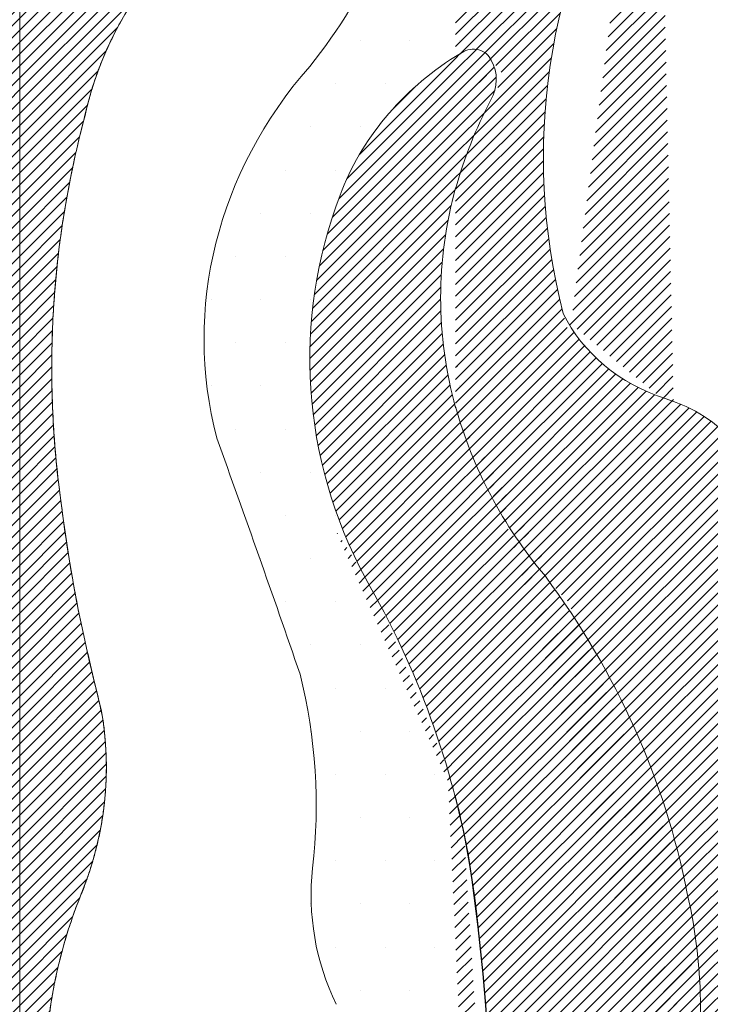
# Model space of a CAD drawing. Units: millimetres. Extents: x -83 to 4957, y 545 to 1733.
# Drawn here: x 1210 to 1211, y 995 to 997 of the extents above; entities that cross this region are included whole.
import ezdxf
from ezdxf.xclip import XClip

# ---------------------------------------------------------------- set-up
doc = ezdxf.new("R2010")
doc.units = ezdxf.units.MM
doc.header["$XCLIPFRAME"] = 2
doc.linetypes.add('ACAD_ISO03W100', pattern=[30, 12, -18])
doc.layers.add('05木作', color=3, linetype='Continuous')
doc.layers.add('H-06.木作(細線)', color=8, linetype='Continuous')
doc.layers.add('H&K Linear', color=63, linetype='Continuous', lineweight=9)
doc.layers.add('H&K Linear detail2', color=8, linetype='Continuous', lineweight=0)
pattern_1 = [(45, (0, 0), (-0.2245064030267288, 0.2245064030267289), [])]

# ---------------------------------------------------------------- blocks, each defined once
blk = doc.blocks.new('A-1')
at = {"layer": 'H&K Linear detail2'}
for centre, radius, start, end in [((34.34894615355984, 74.3082531149239), 31.03605990521568, 152.5255896556478, 192.6213787407014), ((7.112602262754308, 68.98580249859367), 12.03019304211379, 124.8142413126534, 126.2442896100323), ((0.6725481674075127, 78.2947289402714), 0.7112796994172019, 19.27308003638841, 127.0137866244287), ((-0.4259191247356284, 77.67654735495637), 1.964693594362788, 333.824531037741, 25.73065627308243), ((20.00467476234712, 68.20903877928811), 20.553483939699, 155.2625126348462, 166.7298230296036), ((10.35015805626654, 70.21541414591024), 6.838095660333042, 203.154029839346, 249.3848484273615), ((6.339321276474266, 59.01842327806639), 5.05759211684996, 358.3266065641693, 71.51887589321053), ((20.00467476234712, 68.20903877928811), 20.553483939699, 193.2701769703964, 216.0546128121994), ((-27.80557506500827, 36.05445979274373), 37.08578495162035, 9.736386885978392, 32.74125163695447), ((-40.12121456557543, 37.57068308163991), 41.10992824019947, 8.43184012401389, 12.59139420650193), ((-98.20389612245708, 30.92290058306628), 99.55849750209069, 354.7353263454476, 7.314785634764917), ((-16.47673278202046, 37.28043257874003), 25.72252307990158, 349.0375702596346, 11.31265934295742)]:
    blk.add_arc(centre, radius, start, end, dxfattribs=at)
blk = doc.blocks.new('GM-01228-s')
at = {"layer": 'H&K Linear'}
h = blk.add_hatch(dxfattribs=at)
h.set_pattern_fill('ANSI31', color=8, scale=0.1)
h.set_pattern_definition(pattern_1)
edge = h.paths.add_edge_path()
edge.add_spline(control_points=[(4797.268559523902, 1564.158902139039), (4797.268559523902, 1521.492849822598), (4797.268559523902, 1478.826797506157), (4799.661725708242, 1479.125717717143), (4799.894033742086, 1481.217030964714), (4800.778359343325, 1485.562974421757), (4798.966915604473, 1489.686062242102), (4797.059276156551, 1495.528077575098), (4800.416915338092, 1500.85384054872), (4802.251231076749, 1503.628309702272), (4799.918789784388, 1506.104252141395), (4798.064695843714, 1507.704917924896), (4798.394247108892, 1509.957939775444), (4798.708185945725, 1512.291459157271), (4799.606815210527, 1514.507293301232), (4800.972415226588, 1517.888513700892), (4800.347610028573, 1521.430564320704), (4799.12911852572, 1526.068668681692), (4798.64784507241, 1530.807687815796), (4798.006993956036, 1537.405026878637), (4799.734831784222, 1543.853324673843), (4801.054862771529, 1549.998975151916), (4807.219340855198, 1553.222041935647), (4807.505035512675, 1553.406778422926), (4807.488734346522, 1553.715913067567), (4807.472433180367, 1554.025047712208), (4807.168493743691, 1554.186304467487), (4802.690163851519, 1557.15587385199), (4799.097893352318, 1553.385128267284), (4800.13349858909, 1555.411092142782), (4800.932757226326, 1557.516327436471), (4801.971263881054, 1560.020094843821), (4800.629009584189, 1562.412323126422), (4799.5408657797, 1564.173415021122), (4797.240697841362, 1564.158813708071)], knot_values=[0, 0, 0, 1, 1, 2.331099720215343, 2.331099720215343, 2.870825572679914, 2.870825572679914, 3.648519875245176, 3.648519875245176, 4.85600262684103, 4.85600262684103, 5.771114238769061, 5.771114238769061, 5.993563012455601, 5.993563012455601, 6.483206126347184, 6.483206126347184, 6.61963357482052, 6.61963357482052, 6.932620928496811, 6.932620928496811, 7.777245913747332, 7.777245913747332, 8.754120141444952, 8.754120141444952, 9.73099436914257, 9.73099436914257, 11.26209205886721, 11.26209205886721, 11.36144153296764, 11.36144153296764, 12.16105596143054, 12.16105596143054, 13.24639758920755, 13.24639758920755, 13.24639758920755], weights=[1, 1, 1, 0.7851172216450581, 1, 0.9638074491945202, 1, 0.9253467448571328, 1, 0.8232173036807323, 1, 0.8971349152151193, 1, 0.9938209418518572, 1, 0.9701805920182992, 1, 0.9976743459168388, 1, 0.9877798347199198, 1, 0.9121435566859227, 1, 0.8830673153950084, 1, 0.8830673153950084, 1, 0.721002153430815, 1, 0.9987664639348203, 1, 0.9211360512005894, 1, 0.8563324623272075, 1], degree=2, periodic=0)
h = blk.add_hatch(dxfattribs=at)
h.set_pattern_fill('ANSI31', color=8, scale=0.1)
h.set_pattern_definition(pattern_1)
edge = h.paths.add_edge_path()
edge.add_spline(control_points=[(4929.068559523899, 1564.158902139039), (4929.068559523899, 1521.492849822598), (4929.068559523899, 1478.826797506157), (4926.675393339558, 1479.125717717143), (4926.443085305715, 1481.217030964714), (4925.558759704476, 1485.562974421757), (4927.370203443326, 1489.686062242102), (4929.27784289125, 1495.528077575098), (4925.920203709707, 1500.85384054872), (4924.085887971052, 1503.628309702272), (4926.418329263413, 1506.104252141395), (4928.272423204085, 1507.704917924896), (4927.942871938909, 1509.957939775444), (4927.628933102076, 1512.291459157271), (4926.730303837274, 1514.507293301232), (4925.364703821211, 1517.888513700892), (4925.989509019228, 1521.430564320704), (4927.208000522081, 1526.068668681692), (4927.689273975391, 1530.807687815796), (4928.330125091765, 1537.405026878637), (4926.602287263579, 1543.853324673843), (4925.282256276272, 1549.998975151916), (4919.117778192604, 1553.222041935647), (4918.832083535126, 1553.406778422926), (4918.848384701279, 1553.715913067567), (4918.864685867431, 1554.025047712208), (4919.16862530411, 1554.186304467487), (4923.646955196278, 1557.15587385199), (4927.239225695483, 1553.385128267284), (4926.203620458711, 1555.411092142782), (4925.404361821473, 1557.516327436471), (4924.365855166745, 1560.020094843821), (4925.708109463612, 1562.412323126422), (4926.796253268099, 1564.173415021122), (4929.096421206439, 1564.158813708071)], knot_values=[0, 0, 0, 1, 1, 2.331099720215343, 2.331099720215343, 2.870825572679914, 2.870825572679914, 3.648519875245176, 3.648519875245176, 4.85600262684103, 4.85600262684103, 5.771114238769061, 5.771114238769061, 5.993563012455601, 5.993563012455601, 6.483206126347184, 6.483206126347184, 6.61963357482052, 6.61963357482052, 6.932620928496811, 6.932620928496811, 7.777245913747332, 7.777245913747332, 8.754120141444952, 8.754120141444952, 9.73099436914257, 9.73099436914257, 11.26209205886721, 11.26209205886721, 11.36144153296764, 11.36144153296764, 12.16105596143054, 12.16105596143054, 13.24639758920755, 13.24639758920755, 13.24639758920755], weights=[1, 1, 1, 0.7851172216450581, 1, 0.9638074491945202, 1, 0.9253467448571328, 1, 0.8232173036807323, 1, 0.8971349152151193, 1, 0.9938209418518572, 1, 0.9701805920182992, 1, 0.9976743459168388, 1, 0.9877798347199198, 1, 0.9121435566859227, 1, 0.8830673153950084, 1, 0.8830673153950084, 1, 0.721002153430815, 1, 0.9987664639348203, 1, 0.9211360512005894, 1, 0.8563324623272075, 1], degree=2, periodic=0)
h = blk.add_hatch(dxfattribs=at)
h.set_pattern_fill('ANSI31', color=8, scale=0.1)
h.set_pattern_definition(pattern_1)
edge = h.paths.add_edge_path()
edge.add_ellipse((4819.74103461087, 1555.269834902415), major_axis=(1.011498853105802, 7.650422585689606e-13), ratio=0.8689999999999831, start_angle=-38.83697505350951, end_angle=92.77805309552113)
edge.add_ellipse((4820.350379066625, 1547.526586528172), major_axis=(9.942659007022227, 1.994174365656454e-12), ratio=0.8689999999999247, start_angle=93.79670898572664, end_angle=131.8585914195253)
edge.add_line((4813.71569784136, 1553.961733851722), (4813.71569784136, 1546.081953527406))
edge.add_ellipse((4820.828300104118, 1537.650573842207), major_axis=(12.03019304218666, 3.817128419274245e-10), ratio=0.8689999999975508, start_angle=124.81424131085481, end_angle=126.24428960822081, ccw=False)
edge.add_ellipse((4814.388246008768, 1545.740030920022), major_axis=(0.7112796994174432, 1.01778197642307e-12), ratio=0.8690000000000427, start_angle=19.27308003633459, end_angle=127.013786624387, ccw=False)
edge.add_ellipse((4813.289778716626, 1545.202831122384), major_axis=(1.964693594362388, 5.934197764102351e-13), ratio=0.8690000000001077, start_angle=333.8245310377167, end_angle=385.73065627306573, ccw=False)
edge.add_ellipse((4833.720372603699, 1536.975566170132), major_axis=(-20.55348393968923, 6.929092093729796e-12), ratio=0.8689999999999078, start_angle=-24.73748736512774, end_angle=-13.27017697036895)
edge.add_line((4813.71569784136, 1541.075431336416), (4813.71569784136, 1532.87570100384))
edge.add_ellipse((4833.720372603708, 1536.975566170128), major_axis=(20.55348393969932, 1.151333673664229e-12), ratio=0.8689999999999842, start_angle=193.2701769703916, end_angle=216.054612812195)
edge.add_ellipse((4785.910122776353, 1509.033237030821), major_axis=(-37.08578495162001, 4.366661037387828e-12), ratio=0.869000000000024, start_angle=189.7363868859871, end_angle=212.7412516369618, ccw=False)
edge.add_ellipse((4797.238965059338, 1510.098607381852), major_axis=(25.72252307990255, 3.157101614001477e-13), ratio=0.8690000000000228, start_angle=349.03757025963495, end_angle=371.312659342958, ccw=False)
edge.add_ellipse((4885.950222719359, 1493.031838702582), major_axis=(65.14934118995188, 6.694279939875928e-13), ratio=0.8689999999999986, start_angle=166.9164010258431, end_angle=190.8004201678883)
edge.add_ellipse((4818.76974510338, 1481.932371350902), major_axis=(3.23482666451795, 4.907804533644112e-13), ratio=0.8690000000000891, start_angle=287.5430784329015, end_angle=370.04909402661315, ccw=False)
edge.add_ellipse((4818.506395128965, 1485.282819360048), major_axis=(-7.049526303316877, 2.53153676948671e-12), ratio=0.8689999999992789, start_angle=77.47289624088882, end_angle=100.11773389576001, ccw=False)
edge.add_ellipse((4818.495202883201, 1483.971534772181), major_axis=(5.583034517237426, 4.602641416164512e-13), ratio=0.8689999999999888, start_angle=211.121126082847, end_angle=254.2244218873465, ccw=False)
edge.add_line((4813.71569784136, 1481.463960626677), (4813.71569784136, 1477.701911470927))
edge.add_line((4813.71569784136, 1477.701911470927), (4863.154628682634, 1477.701911470927))
edge.add_ellipse((4864.670848459644, 1489.363058047264), major_axis=(13.50442824207723, 2.41168959647643e-12), ratio=0.8690000000000317, start_angle=204.3231895393664, end_angle=263.55348086098246, ccw=False)
edge.add_ellipse((4897.249805843147, 1498.991611953499), major_axis=(-47.87066787821379, 1.836314331302663e-13), ratio=0.8689999999999902, start_angle=344.217530176222, end_angle=380.3437076642357, ccw=False)
edge.add_ellipse((4839.889773674766, 1514.408353661495), major_axis=(12.2408957081631, 1.094705327452884e-13), ratio=0.8690000000000044, start_angle=-22.68379196265587, end_angle=5.610905877570821)
edge.add_ellipse((4879.098974468434, 1517.799448518443), major_axis=(-27.16202887093779, 4.660642062457023e-13), ratio=0.8690000000000251, start_angle=347.8424570675196, end_angle=365.7164266940643, ccw=False)
edge.add_ellipse((5632.267487135541, 1319.812004753388), major_axis=(813.9489300336578, 4.315230198254794e-09), ratio=0.8690000000019167, start_angle=162.5700058130372, end_angle=163.3251913993753, ccw=False)
edge.add_ellipse((4836.596599234656, 1535.42423319096), major_axis=(-19.57474256885241, 8.704918033335594e-13), ratio=0.868999999999996, start_angle=167.2957891072512, end_angle=217.2194181782315)
edge.add_ellipse((4869.060617446767, 1556.143379232479), major_axis=(20.70897120208933, 3.151114059110482e-12), ratio=0.8689999999999878, start_angle=199.2838701566719, end_angle=215.4205133249819, ccw=False)
edge.add_ellipse((4840.058878298647, 1547.526586528172), major_axis=(9.942659007021575, 2.892713878641516e-12), ratio=0.8689999999999953, start_angle=18.02542498264058, end_angle=86.20329101427356)
edge.add_ellipse((4840.668222754401, 1555.269834902417), major_axis=(1.011498853104931, 1.156965529886865e-12), ratio=0.8689999999996589, start_angle=87.22194690458818, end_angle=218.8369750532509)
edge.add_ellipse((4812.344613370349, 1542.275783427796), major_axis=(31.03605990521866, 8.495413387613714e-13), ratio=0.8690000000000073, start_angle=347.37862125929354, end_angle=387.4744103443472, ccw=False)
edge.add_ellipse((4836.343401467644, 1538.719106363724), major_axis=(6.838095660334837, 3.967112596755144e-13), ratio=0.8689999999999611, start_angle=290.61515157263284, end_angle=336.8459701606443, ccw=False)
edge.add_ellipse((4840.354238247439, 1528.988921299566), major_axis=(-5.057592116851083, 1.496160398086123e-12), ratio=0.8689999999999768, start_angle=-71.51887589320273, end_angle=1.673393435859033)
edge.add_ellipse((4858.659518896984, 1529.038016480456), major_axis=(23.36160820229737, 2.01411028264808e-12), ratio=0.8689999999999737, start_angle=180.5007908639812, end_angle=197.7390300539333)
edge.add_ellipse((4826.598705933569, 1521.429299775632), major_axis=(-9.945739408900284, 8.486337475474595e-13), ratio=0.8690000000000324, start_angle=140.8090596954468, end_angle=189.4785918392685, ccw=False)
edge.add_ellipse((4844.961017824862, 1509.98657363693), major_axis=(-12.68387017165102, 4.93644027757638e-13), ratio=0.8689999999999851, start_angle=-32.86428296602811, end_angle=23.4359486036154)
edge.add_ellipse((4788.399129553332, 1491.256231328916), major_axis=(47.86181890222633, 2.961103054338516e-11), ratio=0.8689999999997702, start_angle=371.7788950556011, end_angle=380.1778436432516, ccw=False)
edge.add_ellipse((4799.291845965678, 1492.661482783796), major_axis=(-36.87393280880492, 9.438385290840864e-13), ratio=0.8690000000000033, start_angle=163.9815429776985, end_angle=192.7742519681478, ccw=False)
edge.add_ellipse((4825.054576308001, 1487.413673871236), major_axis=(-10.5262498855664, 6.732059898797783e-12), ratio=0.8689999999999236, start_angle=133.0953510943743, end_angle=156.8614886229355, ccw=False)
edge.add_ellipse((4830.311657298733, 1482.932340141816), major_axis=(-3.184558979790293, 3.211907424276225e-12), ratio=0.8690000000005064, start_angle=88.07400551897518, end_angle=127.40864429336591, ccw=False)
edge.add_ellipse((4830.09760006654, 1482.932340141819), major_axis=(-3.184558979796115, 4.443700257084118e-12), ratio=0.8689999999997554, start_angle=52.59135570679791, end_angle=91.92599448114521, ccw=False)
edge.add_ellipse((4835.354681057273, 1487.413673871235), major_axis=(10.52624988556741, 1.58919268307585e-11), ratio=0.8689999999998458, start_angle=203.1385113769853, end_angle=226.9046489055596, ccw=False)
edge.add_ellipse((4861.117411399584, 1492.661482783794), major_axis=(-36.87393280879589, 4.280160850024975e-13), ratio=0.8689999999999941, start_angle=347.22574803185046, end_angle=376.01845702230065, ccw=False)
edge.add_ellipse((4872.010127811966, 1491.256231328912), major_axis=(-47.86181890225323, 3.125828663711915e-11), ratio=0.8689999999997282, start_angle=339.82215635675277, end_angle=348.22110494440284, ccw=False)
edge.add_ellipse((4815.448239540416, 1509.986573636932), major_axis=(-12.68387017164602, 9.89327777405744e-13), ratio=0.8689999999999886, start_angle=156.5640513963852, end_angle=212.8642829660278)
edge.add_ellipse((4833.810551431705, 1521.429299775632), major_axis=(9.94573940890265, 4.732061253323537e-13), ratio=0.8690000000000572, start_angle=170.5214081607274, end_angle=219.1909403045667, ccw=False)
edge.add_ellipse((4801.749738468288, 1529.038016480456), major_axis=(-23.36160820229588, 6.705946451516824e-13), ratio=0.8689999999999908, start_angle=162.2609699460688, end_angle=179.4992091360202)
edge.add_ellipse((4820.055019117834, 1528.988921299565), major_axis=(5.057592116851638, 4.730973374957985e-13), ratio=0.8690000000000321, start_angle=-1.67339343582168, end_angle=71.51887589322371)
edge.add_ellipse((4824.065855897628, 1538.719106363725), major_axis=(-6.838095660336227, 3.42280722260808e-12), ratio=0.8689999999999787, start_angle=383.15402983936985, end_angle=429.3848484273748, ccw=False)
edge.add_ellipse((4848.064643994912, 1542.275783427796), major_axis=(31.03605990520884, 8.459708649203339e-14), ratio=0.8690000000000001, start_angle=152.5255896556521, end_angle=192.6213787407057, ccw=False)
edge = h.paths.add_edge_path(flags=16)
edge.add_ellipse((4846.021011356504, 1545.740030920023), major_axis=(-0.7112796994172191, 4.710081681079648e-13), ratio=0.8689999999999503, start_angle=232.9862133756643, end_angle=340.7269199636509, ccw=False)
edge.add_ellipse((4839.580957261163, 1537.650573842209), major_axis=(-12.03019304210681, 5.292462009520119e-12), ratio=0.8690000000000424, start_angle=197.8379616576027, end_angle=235.1857586873885, ccw=False)
edge.add_ellipse((4829.487888213727, 1534.668573228118), major_axis=(22.68989516912603, 4.195573664899672e-13), ratio=0.8689999999999819, start_angle=335.1682965598812, end_angle=378.27935448344897, ccw=False)
edge.add_ellipse((4886.814774089478, 1510.350835068874), major_axis=(41.10992824019058, 8.811266709580499e-12), ratio=0.8690000000000888, start_angle=153.3258989334736, end_angle=171.5681598759732)
edge.add_ellipse((4944.897455646334, 1504.573912077612), major_axis=(99.55849750205661, 6.096199764690669e-15), ratio=0.8690000000000341, start_angle=172.6852143652345, end_angle=185.2646736545502)
edge.add_ellipse((4761.835495510784, 1481.943534485024), major_axis=(-85.60947905413221, 4.14923087278695e-12), ratio=0.8690000000000542, start_angle=180.9934918563615, end_angle=191.3900088410564, ccw=False)
edge.add_ellipse((4841.914054482071, 1483.971534772181), major_axis=(-5.583034517237024, 1.972677027884922e-12), ratio=0.8690000000000102, start_angle=105.77557811264211, end_angle=171.2496003354208, ccw=False)
edge.add_ellipse((4841.902862236306, 1485.28281936005), major_axis=(-7.049526303313263, 1.723837179494662e-12), ratio=0.8689999999999753, start_angle=79.88226610425971, end_angle=102.52710375912739, ccw=False)
edge.add_ellipse((4841.639512261891, 1481.932371350901), major_axis=(3.234826664516951, 1.071865582621671e-12), ratio=0.8689999999999866, start_angle=169.9509059735954, end_angle=252.4569215670825, ccw=False)
edge.add_ellipse((4774.45903464591, 1493.031838702582), major_axis=(-65.14934118995423, 3.656407397489782e-13), ratio=0.8689999999999832, start_angle=169.1995798320993, end_angle=193.0835989741578)
edge.add_ellipse((4863.170292305933, 1510.098607381852), major_axis=(-25.72252307990216, 2.64306234125576e-13), ratio=0.8689999999999968, start_angle=348.6873406570437, end_angle=370.9624297403632, ccw=False)
edge.add_ellipse((4874.499134588921, 1509.033237030821), major_axis=(-37.08578495162051, 5.552457616767971e-12), ratio=0.8689999999999544, start_angle=327.25874836305337, end_angle=350.2636131140316, ccw=False)
edge.add_ellipse((4826.688884761565, 1536.975566170128), major_axis=(20.55348393969891, 1.041802708354844e-12), ratio=0.8690000000000015, start_angle=-36.05461281220195, end_angle=24.7374873651506)
edge.add_ellipse((4847.119478648645, 1545.202831122384), major_axis=(1.964693594361188, 9.197344869029579e-13), ratio=0.8689999999999489, start_angle=154.2693437268616, end_angle=206.1754689622038, ccw=False)
h = blk.add_hatch(dxfattribs=at)
h.set_pattern_fill('ANSI31', color=8, scale=0.1)
h.set_pattern_definition(pattern_1)
edge = h.paths.add_edge_path()
edge.add_ellipse((4885.65496545214, 1555.269834902415), major_axis=(1.011498853105765, 5.900805231205584e-13), ratio=0.8690000000000138, start_angle=-38.83697505349824, end_angle=92.77805309552984)
edge.add_ellipse((4886.264309907896, 1547.526586528172), major_axis=(9.942659007022227, 1.994174365656454e-12), ratio=0.8689999999999247, start_angle=93.79670898572664, end_angle=131.8585914195253)
edge.add_line((4879.629628682631, 1553.961733851722), (4879.629628682631, 1546.081953527406))
edge.add_ellipse((4886.742230945389, 1537.650573842207), major_axis=(12.03019304218666, 3.817128419274245e-10), ratio=0.8689999999975508, start_angle=124.81424131085481, end_angle=126.24428960822081, ccw=False)
edge.add_ellipse((4880.302176850038, 1545.740030920022), major_axis=(0.7112796994174432, 1.01778197642307e-12), ratio=0.8690000000000427, start_angle=19.27308003633459, end_angle=127.013786624387, ccw=False)
edge.add_ellipse((4879.203709557894, 1545.202831122384), major_axis=(1.964693594362388, 5.934197764102351e-13), ratio=0.8690000000001077, start_angle=333.8245310377167, end_angle=385.73065627306573, ccw=False)
edge.add_ellipse((4899.634303444969, 1536.975566170132), major_axis=(-20.55348393968923, 6.929092093729796e-12), ratio=0.8689999999999078, start_angle=-24.73748736512774, end_angle=-13.27017697036895)
edge.add_line((4879.629628682631, 1541.075431336416), (4879.629628682631, 1532.87570100384))
edge.add_ellipse((4899.634303444978, 1536.975566170128), major_axis=(20.55348393969932, 1.151333673664229e-12), ratio=0.8689999999999842, start_angle=193.2701769703916, end_angle=216.054612812195)
edge.add_ellipse((4851.824053617622, 1509.033237030821), major_axis=(-37.08578495162013, 7.677009821490544e-12), ratio=0.8690000000000478, start_angle=189.7363868859925, end_angle=212.7412516369666, ccw=False)
edge.add_ellipse((4863.152895900608, 1510.098607381852), major_axis=(25.72252307990255, 3.157101614001477e-13), ratio=0.8690000000000228, start_angle=349.03757025963495, end_angle=371.312659342958, ccw=False)
edge.add_ellipse((4951.864153560629, 1493.031838702582), major_axis=(65.14934118995188, 6.694279939875928e-13), ratio=0.8689999999999986, start_angle=166.9164010258431, end_angle=190.8004201678883)
edge.add_ellipse((4884.683675944651, 1481.932371350902), major_axis=(3.234826664517933, 8.434538754478146e-13), ratio=0.8690000000001029, start_angle=287.5430784328962, end_angle=370.04909402660587, ccw=False)
edge.add_ellipse((4884.420325970235, 1485.282819360048), major_axis=(-7.049526303316877, 2.53153676948671e-12), ratio=0.8689999999992789, start_angle=77.47289624088882, end_angle=100.11773389576001, ccw=False)
edge.add_ellipse((4884.409133724472, 1483.971534772181), major_axis=(5.583034517237254, 1.221429315525371e-12), ratio=0.8690000000000055, start_angle=211.1211260828384, end_angle=254.22442188733982, ccw=False)
edge.add_line((4879.629628682631, 1481.463960626677), (4879.629628682631, 1477.701911470927))
edge.add_line((4879.629628682631, 1477.701911470927), (4929.068559523905, 1477.701911470927))
edge.add_ellipse((4930.584779300912, 1489.363058047264), major_axis=(13.50442824207723, 2.41168959647643e-12), ratio=0.8690000000000317, start_angle=204.3231895393664, end_angle=263.55348086098246, ccw=False)
edge.add_ellipse((4963.163736684417, 1498.991611953499), major_axis=(-47.87066787821379, 1.836314331302663e-13), ratio=0.8689999999999902, start_angle=344.217530176222, end_angle=380.3437076642357, ccw=False)
edge.add_ellipse((4905.803704516034, 1514.408353661495), major_axis=(-12.24089570816314, 8.786715657049583e-13), ratio=0.8689999999999405, start_angle=157.3162080373478, end_angle=185.6109058775765)
edge.add_ellipse((4945.012905309704, 1517.799448518443), major_axis=(-27.16202887093779, 4.660642062457023e-13), ratio=0.8690000000000251, start_angle=347.8424570675196, end_angle=365.7164266940643, ccw=False)
edge.add_ellipse((5698.181417976812, 1319.812004753388), major_axis=(813.9489300336578, 4.315230198254794e-09), ratio=0.8690000000019167, start_angle=162.5700058130372, end_angle=163.3251913993753, ccw=False)
edge.add_ellipse((4902.510530075924, 1535.42423319096), major_axis=(-19.57474256885244, 4.097664094312973e-13), ratio=0.8689999999999841, start_angle=167.2957891072495, end_angle=217.2194181782304)
edge.add_ellipse((4934.974548288035, 1556.143379232479), major_axis=(20.70897120208933, 3.151114059110482e-12), ratio=0.8689999999999878, start_angle=199.2838701566719, end_angle=215.4205133249819, ccw=False)
edge.add_ellipse((4905.972809139917, 1547.526586528172), major_axis=(9.942659007021625, 3.011930423361926e-12), ratio=0.8689999999999913, start_angle=18.02542498263977, end_angle=86.20329101427268)
edge.add_ellipse((4906.582153595671, 1555.269834902417), major_axis=(1.011498853104931, 1.156965529886865e-12), ratio=0.8689999999996589, start_angle=87.22194690458818, end_angle=218.8369750532509)
edge.add_ellipse((4878.258544211618, 1542.275783427796), major_axis=(31.03605990521861, 3.602526728954149e-13), ratio=0.8690000000000211, start_angle=347.37862125929473, end_angle=387.4744103443478, ccw=False)
edge.add_ellipse((4902.257332308915, 1538.719106363724), major_axis=(6.838095660334837, 3.967112596755144e-13), ratio=0.8689999999999611, start_angle=290.61515157263284, end_angle=336.8459701606443, ccw=False)
edge.add_ellipse((4906.268169088709, 1528.988921299566), major_axis=(-5.057592116851083, 1.496160398086123e-12), ratio=0.8689999999999768, start_angle=-71.51887589320273, end_angle=1.673393435859033)
edge.add_ellipse((4924.573449738255, 1529.038016480456), major_axis=(23.36160820229737, 2.01411028264808e-12), ratio=0.8689999999999737, start_angle=180.5007908639812, end_angle=197.7390300539333)
edge.add_ellipse((4892.51263677484, 1521.429299775632), major_axis=(-9.945739408900284, 8.486337475474595e-13), ratio=0.8690000000000324, start_angle=140.8090596954468, end_angle=189.4785918392685, ccw=False)
edge.add_ellipse((4910.874948666131, 1509.98657363693), major_axis=(-12.68387017165102, 4.93644027757638e-13), ratio=0.8689999999999851, start_angle=-32.86428296602811, end_angle=23.4359486036154)
edge.add_ellipse((4854.313060394603, 1491.256231328916), major_axis=(47.86181890222635, 2.890961827122204e-11), ratio=0.8689999999997754, start_angle=371.778895055602, end_angle=380.17784364325246, ccw=False)
edge.add_ellipse((4865.205776806948, 1492.661482783796), major_axis=(-36.87393280880498, 1.0748410545651e-12), ratio=0.86899999999998, start_angle=163.9815429776983, end_angle=192.7742519681484, ccw=False)
edge.add_ellipse((4890.968507149271, 1487.413673871236), major_axis=(-10.5262498855664, 6.732059898797783e-12), ratio=0.8689999999999236, start_angle=133.0953510943743, end_angle=156.8614886229355, ccw=False)
edge.add_ellipse((4896.225588140003, 1482.932340141816), major_axis=(-3.184558979790319, 3.395757100813532e-12), ratio=0.8690000000004993, start_angle=88.07400551897899, end_angle=127.4086442933696, ccw=False)
edge.add_ellipse((4896.011530907808, 1482.932340141819), major_axis=(-3.184558979795996, 4.12974157868896e-12), ratio=0.8689999999997889, start_angle=52.591355706791376, end_angle=91.92599448114032, ccw=False)
edge.add_ellipse((4901.268611898544, 1487.413673871235), major_axis=(10.52624988556741, 1.58919268307585e-11), ratio=0.8689999999998458, start_angle=203.1385113769853, end_angle=226.9046489055596, ccw=False)
edge.add_ellipse((4927.031342240854, 1492.661482783794), major_axis=(-36.87393280879589, 4.280160850024975e-13), ratio=0.8689999999999941, start_angle=347.22574803185046, end_angle=376.01845702230065, ccw=False)
edge.add_ellipse((4937.924058653236, 1491.256231328912), major_axis=(-47.86181890225323, 3.125828663711915e-11), ratio=0.8689999999997282, start_angle=339.82215635675277, end_angle=348.22110494440284, ccw=False)
edge.add_ellipse((4881.362170381686, 1509.986573636932), major_axis=(-12.68387017164607, 9.836950075233812e-13), ratio=0.8689999999999869, start_angle=156.5640513963852, end_angle=212.8642829660277)
edge.add_ellipse((4899.724482272975, 1521.429299775632), major_axis=(9.94573940890265, 4.732061253323537e-13), ratio=0.8690000000000572, start_angle=170.5214081607274, end_angle=219.1909403045667, ccw=False)
edge.add_ellipse((4867.663669309559, 1529.038016480456), major_axis=(-23.36160820229588, 6.705946451516824e-13), ratio=0.8689999999999908, start_angle=162.2609699460688, end_angle=179.4992091360202)
edge.add_ellipse((4885.968949959102, 1528.988921299565), major_axis=(5.057592116851638, 4.730973374957985e-13), ratio=0.8690000000000321, start_angle=-1.67339343582168, end_angle=71.51887589322371)
edge.add_ellipse((4889.979786738899, 1538.719106363725), major_axis=(-6.838095660336227, 3.42280722260808e-12), ratio=0.8689999999999787, start_angle=383.15402983936985, end_angle=429.3848484273748, ccw=False)
edge.add_ellipse((4913.978574836183, 1542.275783427796), major_axis=(31.03605990520884, 8.459708649203339e-14), ratio=0.8690000000000001, start_angle=152.5255896556521, end_angle=192.6213787407057, ccw=False)
edge = h.paths.add_edge_path(flags=16)
edge.add_ellipse((4911.934942197775, 1545.740030920023), major_axis=(-0.7112796994172191, 4.710081681079648e-13), ratio=0.8689999999999503, start_angle=232.9862133756643, end_angle=340.7269199636509, ccw=False)
edge.add_ellipse((4905.494888102434, 1537.650573842209), major_axis=(-12.03019304210681, 5.292462009520119e-12), ratio=0.8690000000000424, start_angle=197.8379616576027, end_angle=235.1857586873885, ccw=False)
edge.add_ellipse((4895.401819054998, 1534.668573228118), major_axis=(22.68989516912603, 4.195573664899672e-13), ratio=0.8689999999999819, start_angle=335.1682965598812, end_angle=378.27935448344897, ccw=False)
edge.add_ellipse((4952.728704930749, 1510.350835068874), major_axis=(41.10992824019058, 8.811266709580499e-12), ratio=0.8690000000000888, start_angle=153.3258989334736, end_angle=171.5681598759732)
edge.add_ellipse((5010.811386487605, 1504.573912077612), major_axis=(99.55849750205661, 6.096199764690669e-15), ratio=0.8690000000000341, start_angle=172.6852143652345, end_angle=185.2646736545502)
edge.add_ellipse((4827.749426352055, 1481.943534485024), major_axis=(-85.60947905413218, 4.130221749832534e-12), ratio=0.869000000000054, start_angle=180.9934918563615, end_angle=191.3900088410564, ccw=False)
edge.add_ellipse((4907.82798532334, 1483.971534772181), major_axis=(-5.583034517237024, 1.972677027884922e-12), ratio=0.8690000000000102, start_angle=105.77557811264211, end_angle=171.2496003354208, ccw=False)
edge.add_ellipse((4907.816793077576, 1485.28281936005), major_axis=(-7.049526303313263, 1.723837179494662e-12), ratio=0.8689999999999753, start_angle=79.88226610425971, end_angle=102.52710375912739, ccw=False)
edge.add_ellipse((4907.553443103161, 1481.932371350901), major_axis=(3.234826664516951, 1.071865582621671e-12), ratio=0.8689999999999866, start_angle=169.9509059735954, end_angle=252.4569215670825, ccw=False)
edge.add_ellipse((4840.37296548718, 1493.031838702582), major_axis=(-65.14934118995423, 3.656407397489782e-13), ratio=0.8689999999999832, start_angle=169.1995798320993, end_angle=193.0835989741578)
edge.add_ellipse((4929.084223147203, 1510.098607381852), major_axis=(-25.72252307990216, 2.64306234125576e-13), ratio=0.8689999999999968, start_angle=348.6873406570437, end_angle=370.9624297403632, ccw=False)
edge.add_ellipse((4940.41306543019, 1509.033237030821), major_axis=(-37.08578495162051, 5.552457616767971e-12), ratio=0.8689999999999544, start_angle=327.25874836305337, end_angle=350.2636131140316, ccw=False)
edge.add_ellipse((4892.602815602835, 1536.975566170128), major_axis=(20.55348393969891, 1.041802708354844e-12), ratio=0.8690000000000015, start_angle=-36.05461281220195, end_angle=24.7374873651506)
edge.add_ellipse((4913.033409489915, 1545.202831122384), major_axis=(1.964693594361188, 9.197344869029579e-13), ratio=0.8689999999999489, start_angle=154.2693437268616, end_angle=206.1754689622038, ccw=False)
h = blk.add_hatch(dxfattribs=at)
h.set_pattern_fill('ANSI31', color=8, scale=0.1)
h.set_pattern_definition(pattern_1)
edge = h.paths.add_edge_path()
edge.add_ellipse((4814.388246008766, 1545.740030920023), major_axis=(-0.7112796994175754, 1.152659166573768e-12), ratio=0.8690000000000924, start_angle=199.2730800365309, end_angle=307.0137866245366)
edge.add_ellipse((4820.82830010414, 1537.650573842181), major_axis=(12.03019304220637, 2.8567644081796e-10), ratio=0.8689999999982513, start_angle=124.8142413113163, end_angle=126.244289608681)
edge.add_line((4813.715697841359, 1546.081953527407), (4813.715697841359, 1541.075431336417))
edge.add_ellipse((4833.720372603695, 1536.975566170133), major_axis=(-20.55348393968657, 4.729345207100531e-12), ratio=0.8689999999999671, start_angle=335.2625126348652, end_angle=346.7298230296247, ccw=False)
edge.add_ellipse((4813.289778716624, 1545.202831122385), major_axis=(-1.964693594362557, 4.394236630357686e-13), ratio=0.868999999999925, start_angle=153.8245310377479, end_angle=205.7306562730868)
edge = h.paths.add_edge_path()
edge.add_ellipse((4833.720372603704, 1536.975566170128), major_axis=(20.55348393969738, 1.475362779370959e-12), ratio=0.868999999999966, start_angle=193.2701769703922, end_angle=216.054612812195, ccw=False)
edge.add_line((4813.715697841359, 1532.87570100384), (4813.71569784136, 1518.138662660087))
edge.add_ellipse((4773.594483275823, 1510.350835068874), major_axis=(-41.1099282401615, 4.625529806091396e-11), ratio=0.8690000000007463, start_angle=188.4318401240908, end_angle=192.5913942065681, ccw=False)
edge.add_ellipse((4715.511801718936, 1504.573912077612), major_axis=(-99.55849750205655, 5.587568808840375e-13), ratio=0.8689999999999956, start_angle=174.7353263454508, end_angle=187.3147856347683, ccw=False)
edge.add_ellipse((4898.573761854688, 1481.943534484999), major_axis=(85.60947905433672, 6.604293521251193e-11), ratio=0.869000000000563, start_angle=168.6099911589106, end_angle=172.4031278698124)
edge.add_line((4813.71569784136, 1491.778675006095), (4813.71569784136, 1481.463960626677))
edge.add_ellipse((4818.495202883199, 1483.97153477218), major_axis=(-5.583034517236237, 6.356567964434235e-14), ratio=0.8690000000000349, start_angle=31.12112608284615, end_angle=74.22442188736528)
edge.add_ellipse((4818.506395128965, 1485.282819360048), major_axis=(7.049526303313438, 1.190066714016308e-12), ratio=0.8689999999995669, start_angle=257.4728962408747, end_angle=280.1177338957476)
edge.add_ellipse((4818.76974510338, 1481.932371350902), major_axis=(-3.234826664517788, 2.839170204519295e-13), ratio=0.8689999999999761, start_angle=107.5430784329154, end_angle=190.0490940263954)
edge.add_ellipse((4885.950222719363, 1493.031838702581), major_axis=(-65.14934118995589, 1.132341905208428e-12), ratio=0.8690000000000101, start_angle=346.91640102584165, end_angle=370.80042016789974, ccw=False)
edge.add_ellipse((4797.238965059343, 1510.098607381851), major_axis=(25.72252307989665, 1.400904181640699e-12), ratio=0.8689999999999994, start_angle=-10.96242974036119, end_angle=11.31265934296055)
edge.add_ellipse((4785.910122776351, 1509.033237030822), major_axis=(37.08578495162001, 1.68214933684684e-12), ratio=0.8689999999999856, start_angle=9.736386885976689, end_angle=32.74125163695363)
h = blk.add_hatch(dxfattribs=at)
h.set_pattern_fill('ANSI31', color=8, scale=0.1)
h.set_pattern_definition(pattern_1)
edge = h.paths.add_edge_path()
edge.add_line((4813.715697841359, 1541.126427202174), (4813.715697841359, 1546.090814738857))
edge.add_ellipse((4820.814369262829, 1537.65057384221), major_axis=(-12.03019304210483, 2.602523872084778e-12), ratio=0.8689999999999466, start_angle=-53.83793330579781, end_angle=-17.83796165756445)
edge.add_ellipse((4830.907438310258, 1534.668573228118), major_axis=(-22.68989516911734, 2.07954276527891e-13), ratio=0.8690000000000132, start_angle=-18.27935448346033, end_angle=24.83170344012595)
edge.add_ellipse((4773.580552434507, 1510.350835068872), major_axis=(41.10992824019886, 1.170491808412774e-11), ratio=0.868999999999901, start_angle=372.50201783522357, end_angle=386.6741010664971, ccw=False)
edge.add_line((4813.715697841359, 1518.0842663535), (4813.715697841359, 1532.824705138082))
edge.add_ellipse((4833.706441762431, 1536.975566170128), major_axis=(20.55348393970165, 1.838101467648654e-13), ratio=0.8690000000000515, start_angle=166.5616883650697, end_angle=193.4383116349322, ccw=False)
at = {"layer": 'H&K Linear', "color": 8}
for p, q in [((4810.118071019629, 1546.683122659864), (4810.118071019629, 1546.683122659864)), ((4811.993071019629, 1546.683122659864), (4811.993071019629, 1546.683122659864)), ((4813.868071019629, 1546.683122659864), (4813.868071019629, 1546.683122659864)), ((4809.180571019631, 1545.053747659864), (4809.180571019631, 1545.053747659864)), ((4811.055571019631, 1545.053747659864), (4811.055571019631, 1545.053747659864)), ((4808.243071019629, 1543.424372659864), (4808.243071019629, 1543.424372659864)), ((4810.118071019629, 1543.424372659864), (4810.118071019629, 1543.424372659864)), ((4807.305571019631, 1541.794997659864), (4807.305571019631, 1541.794997659864)), ((4809.180571019631, 1541.794997659864), (4809.180571019631, 1541.794997659864)), ((4806.368071019631, 1540.165622659864), (4806.368071019631, 1540.165622659864)), ((4808.243071019631, 1540.165622659864), (4808.243071019631, 1540.165622659864)), ((4813.868071019631, 1540.165622659864), (4813.868071019631, 1540.165622659864)), ((4805.430571019631, 1538.536247659864), (4805.430571019631, 1538.536247659864)), ((4807.305571019631, 1538.536247659864), (4807.305571019631, 1538.536247659864)), ((4804.493071019629, 1536.906872659864), (4804.493071019629, 1536.906872659864)), ((4806.368071019629, 1536.906872659864), (4806.368071019629, 1536.906872659864)), ((4808.243071019629, 1536.906872659864), (4808.243071019629, 1536.906872659864)), ((4813.868071019631, 1536.906872659864), (4813.868071019631, 1536.906872659864)), ((4805.430571019629, 1535.277497659864), (4805.430571019629, 1535.277497659864)), ((4807.305571019629, 1535.277497659864), (4807.305571019629, 1535.277497659864)), ((4804.493071019631, 1533.648122659864), (4804.493071019631, 1533.648122659864)), ((4806.368071019631, 1533.648122659864), (4806.368071019631, 1533.648122659864)), ((4813.868071019631, 1533.648122659864), (4813.868071019631, 1533.648122659864)), ((4805.430571019631, 1532.018747659864), (4805.430571019631, 1532.018747659864)), ((4807.305571019631, 1532.018747659864), (4807.305571019631, 1532.018747659864)), ((4806.368071019631, 1530.389372659864), (4806.368071019631, 1530.389372659864)), ((4808.243071019631, 1530.389372659864), (4808.243071019631, 1530.389372659864)), ((4807.305571019631, 1528.759997659864), (4807.305571019631, 1528.759997659864)), ((4809.180571019631, 1528.759997659864), (4809.180571019631, 1528.759997659864)), ((4806.368071019629, 1527.130622659864), (4806.368071019629, 1527.130622659864)), ((4808.243071019629, 1527.130622659864), (4808.243071019629, 1527.130622659864)), ((4807.305571019631, 1525.501247659864), (4807.305571019631, 1525.501247659864)), ((4809.180571019631, 1525.501247659864), (4809.180571019631, 1525.501247659864)), ((4808.243071019631, 1523.871872659864), (4808.243071019631, 1523.871872659864)), ((4810.118071019631, 1523.871872659864), (4810.118071019631, 1523.871872659864)), ((4809.180571019629, 1522.242497659864), (4809.180571019629, 1522.242497659864)), ((4811.055571019629, 1522.242497659864), (4811.055571019629, 1522.242497659864)), ((4808.243071019631, 1520.613122659864), (4808.243071019631, 1520.613122659864)), ((4810.118071019631, 1520.613122659864), (4810.118071019631, 1520.613122659864)), ((4811.993071019631, 1520.613122659864), (4811.993071019631, 1520.613122659864)), ((4809.180571019631, 1518.983747659864), (4809.180571019631, 1518.983747659864)), ((4811.055571019631, 1518.983747659864), (4811.055571019631, 1518.983747659864)), ((4812.930571019631, 1518.983747659864), (4812.930571019631, 1518.983747659864)), ((4810.118071019631, 1517.354372659864), (4810.118071019631, 1517.354372659864)), ((4811.993071019631, 1517.354372659864), (4811.993071019631, 1517.354372659864)), ((4809.180571019629, 1515.724997659864), (4809.180571019629, 1515.724997659864)), ((4811.055571019629, 1515.724997659864), (4811.055571019629, 1515.724997659864)), ((4812.930571019629, 1515.724997659864), (4812.930571019629, 1515.724997659864)), ((4808.243071019631, 1514.095622659864), (4808.243071019631, 1514.095622659864)), ((4810.118071019631, 1514.095622659864), (4810.118071019631, 1514.095622659864)), ((4811.993071019631, 1514.095622659864), (4811.993071019631, 1514.095622659864)), ((4813.868071019631, 1514.095622659864), (4813.868071019631, 1514.095622659864)), ((4809.180571019631, 1512.466247659864), (4809.180571019631, 1512.466247659864)), ((4811.055571019631, 1512.466247659864), (4811.055571019631, 1512.466247659864)), ((4812.930571019631, 1512.466247659864), (4812.930571019631, 1512.466247659864)), ((4810.118071019631, 1510.836872659864), (4810.118071019631, 1510.836872659864)), ((4811.993071019631, 1510.836872659864), (4811.993071019631, 1510.836872659864)), ((4813.868071019631, 1510.836872659864), (4813.868071019631, 1510.836872659864))]:
    blk.add_line(p, q, dxfattribs=at)
for centre, major_axis, ratio, start_param, end_param in [((4815.473363700086, 1541.30050556964), (-16.01034611958145, 1.959791400294774e-12), 0.8689999999999815, -1.029155020787537, -0.1845300355370161), ((4791.334709077211, 1556.143379232486), (-20.70897120210597, 1.411809611871951e-11), 0.868999999999884, 2.523388073322717, 2.805025626828919), ((4820.814369262836, 1537.650573842205), (12.03019304211401, 2.431564546569447e-12), 0.8690000000000265, 2.201943454934311, 2.830261490820583), ((4823.798727289339, 1535.42423319096), (19.57474256885241, 1.244287877631621e-12), 0.8690000000000134, 2.491991260703319, 3.363322962535907), ((4846.763511345542, 1534.337197658562), (-48.28678642552122, 5.60491374499476e-13), 0.8690000000000015, -0.2287742324197777, 0.08421312125651359), ((4833.706441762428, 1536.975566170128), (20.55348393969899, 9.59654484372826e-13), 0.8690000000000099, 2.907049869651136, 3.376135437528369), ((4830.907438310267, 1534.668573228118), (-22.68989516912664, 7.92381858327792e-13), 0.8689999999999836, -0.3190349208753434, 0.433394983909186), ((4028.127839391509, 1319.812004754177), (-813.9489300303783, 2.277827443235002e-09), 0.8690000000010447, 3.432622965808002, 3.445803440753128), ((4878.46984141891, 1536.929296760923), (-80.13223498077012, 2.638260392047487e-12), 0.869000000000036, 0.08802368112409731, 0.2244511295974325), ((4773.580552434507, 1510.350835068872), (41.1099282401994, 5.319550480279319e-13), 0.8689999999999982, 0.1471633721657943, 0.4655508886203554), ((4781.296352055551, 1517.799448518458), (-27.1620288709467, 8.942781260882827e-13), 0.8690000000000477, 3.041822186329105, 3.353781806711287), ((4784.032686490222, 1519.25729041163), (16.50548950279571, 6.49707686290825e-13), 0.868999999999995, -0.3375385662153634, 0.1521045476762202), ((4820.505552849205, 1514.408353661494), (-12.24089570814027, 4.465056143239567e-13), 0.8689999999999672, -0.09792878158395579, 0.3959068565855348), ((4715.497870877625, 1504.573912077612), (-99.55849750209063, 1.089311134758983e-12), 0.8690000000000132, 3.049706764274863, 3.269259746994033), ((4822.437629424876, 1507.515247564475), (-24.20713783383874, 9.827099903705197e-12), 0.8689999999997909, -0.3388309239165135, -0.1163821502299738)]:
    blk.add_ellipse(centre, major_axis=major_axis, ratio=ratio, start_param=start_param, end_param=end_param, dxfattribs=at)
for points in [[(4797.268559523902, 1564.158902139039), (4797.268559523902, 1521.492849822598), (4797.268559523902, 1478.826797506157), (4799.661725708242, 1479.125717717143), (4799.894033742086, 1481.217030964714), (4800.778359343325, 1485.562974421757), (4798.966915604473, 1489.686062242102), (4797.059276156551, 1495.528077575098), (4800.416915338092, 1500.85384054872), (4802.251231076749, 1503.628309702272), (4799.918789784388, 1506.104252141395), (4798.064695843714, 1507.704917924896), (4798.394247108892, 1509.957939775444), (4798.708185945725, 1512.291459157271), (4799.606815210527, 1514.507293301232), (4800.972415226588, 1517.888513700892), (4800.347610028573, 1521.430564320704), (4799.12911852572, 1526.068668681692), (4798.64784507241, 1530.807687815796), (4798.006993956036, 1537.405026878637), (4799.734831784222, 1543.853324673843), (4801.054862771529, 1549.998975151916), (4807.219340855198, 1553.222041935647), (4807.505035512675, 1553.406778422926), (4807.488734346522, 1553.715913067567), (4807.472433180367, 1554.025047712208), (4807.168493743691, 1554.186304467487), (4802.690163851519, 1557.15587385199), (4799.097893352318, 1553.385128267284), (4800.13349858909, 1555.411092142782), (4800.932757226326, 1557.516327436471), (4801.971263881054, 1560.020094843821), (4800.629009584189, 1562.412323126422), (4799.5408657797, 1564.173415021122), (4797.240697841362, 1564.158813708071)], [(4929.068559523899, 1564.158902139039), (4929.068559523899, 1521.492849822598), (4929.068559523899, 1478.826797506157), (4926.675393339558, 1479.125717717143), (4926.443085305715, 1481.217030964714), (4925.558759704476, 1485.562974421757), (4927.370203443326, 1489.686062242102), (4929.27784289125, 1495.528077575098), (4925.920203709707, 1500.85384054872), (4924.085887971052, 1503.628309702272), (4926.418329263413, 1506.104252141395), (4928.272423204085, 1507.704917924896), (4927.942871938909, 1509.957939775444), (4927.628933102076, 1512.291459157271), (4926.730303837274, 1514.507293301232), (4925.364703821211, 1517.888513700892), (4925.989509019228, 1521.430564320704), (4927.208000522081, 1526.068668681692), (4927.689273975391, 1530.807687815796), (4928.330125091765, 1537.405026878637), (4926.602287263579, 1543.853324673843), (4925.282256276272, 1549.998975151916), (4919.117778192604, 1553.222041935647), (4918.832083535126, 1553.406778422926), (4918.848384701279, 1553.715913067567), (4918.864685867431, 1554.025047712208), (4919.16862530411, 1554.186304467487), (4923.646955196278, 1557.15587385199), (4927.239225695483, 1553.385128267284), (4926.203620458711, 1555.411092142782), (4925.404361821473, 1557.516327436471), (4924.365855166745, 1560.020094843821), (4925.708109463612, 1562.412323126422), (4926.796253268099, 1564.173415021122), (4929.096421206439, 1564.158813708071)]]:
    blk.add_rational_spline(points, [1, 1, 1, 0.7851172216450581, 1, 0.9638074491945202, 1, 0.9253467448571328, 1, 0.8232173036807323, 1, 0.8971349152151193, 1, 0.9938209418518572, 1, 0.9701805920182992, 1, 0.9976743459168388, 1, 0.9877798347199198, 1, 0.9121435566859227, 1, 0.8830673153950084, 1, 0.8830673153950084, 1, 0.721002153430815, 1, 0.9987664639348203, 1, 0.9211360512005894, 1, 0.8563324623272075, 1], degree=2, knots=[0, 0, 0, 1, 1, 2.331099720215343, 2.331099720215343, 2.870825572679914, 2.870825572679914, 3.648519875245176, 3.648519875245176, 4.85600262684103, 4.85600262684103, 5.771114238769061, 5.771114238769061, 5.993563012455601, 5.993563012455601, 6.483206126347184, 6.483206126347184, 6.61963357482052, 6.61963357482052, 6.932620928496811, 6.932620928496811, 7.777245913747332, 7.777245913747332, 8.754120141444952, 8.754120141444952, 9.73099436914257, 9.73099436914257, 11.26209205886721, 11.26209205886721, 11.36144153296764, 11.36144153296764, 12.16105596143054, 12.16105596143054, 13.24639758920755, 13.24639758920755, 13.24639758920755], dxfattribs=at)
at = {"layer": 'H&K Linear', "color": 8, "yscale": 0.8690000000000001}
blk.add_blockref('A-1', (4813.715697841359, 1477.701911470927), dxfattribs=at)
blk = doc.blocks.new('AA-0008-04')
at = {"layer": '05木作', "color": 8, "linetype": 'ACAD_ISO03W100'}
for centre, radius, start, end in [((-8524.563169478162, -26037.54420566514), 1724.020705738492, 108.9940994933992, 158.5608638381358), ((-7875.662006127182, -25739.43682470072), 1523.583029932186, 119.0396691882789, 167.4121504434815)]:
    blk.add_arc(centre, radius, start, end, dxfattribs=at)
for p in [(-14115.58518176005, -26806.04196452077), (-13983.78518176005, -26806.04196452077)]:
    blk.add_blockref('GM-01228-s', p)

msp = doc.modelspace()

# ---------------------------------------------------------------- block references
at = {"layer": 'H-06.木作(細線)'}
ref = msp.add_blockref('AA-0008-04', (1577.407277397341, 2007.239602924044), dxfattribs=dict(at, xscale=0.04000000000000001, yscale=0.04000000000000001, zscale=0.04000000000000001))
XClip(ref).set_block_clipping_path([(-10929.29262066779, -30407.39280922095), (-4329.292620667795, -24407.39280922096)])

doc.saveas('drawing.dxf')
